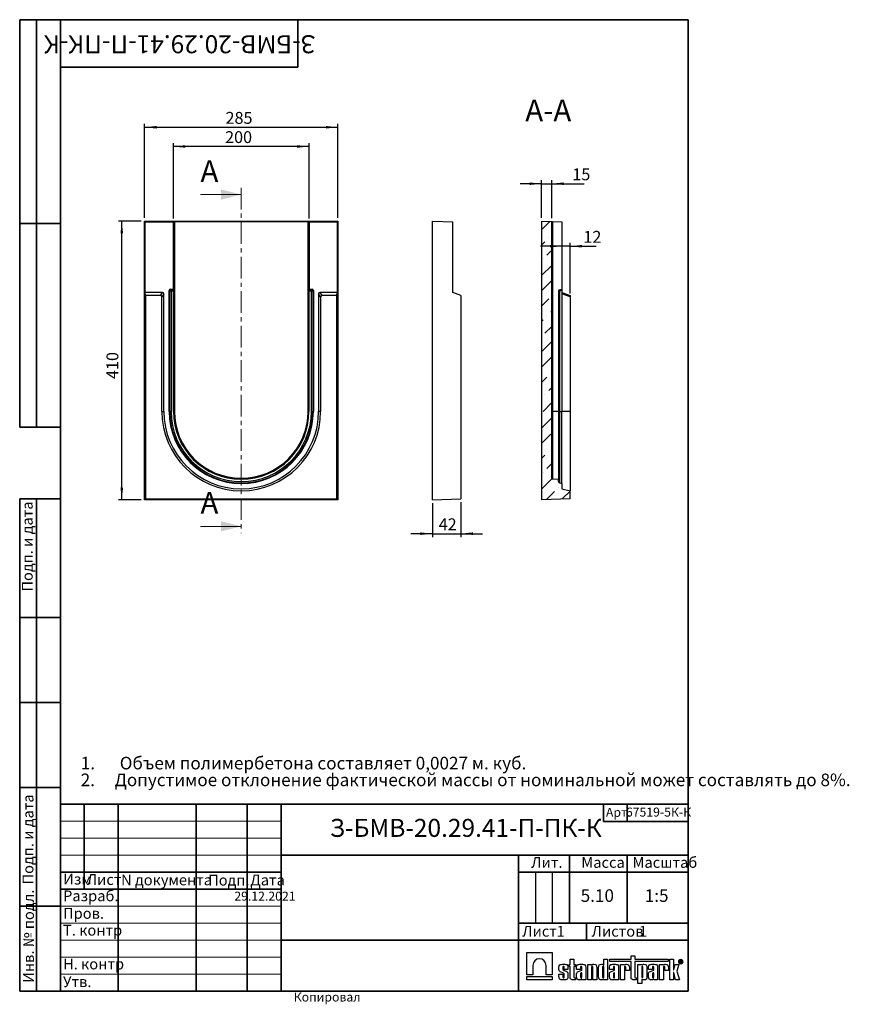
# Model space of a CAD drawing. Units: millimetres. Extents: x 8 to 252, y 1 to 291.
import ezdxf

# ---------------------------------------------------------------- set-up
doc = ezdxf.new("R2010")
doc.units = ezdxf.units.MM
doc.linetypes.add('CENTER', pattern=[10.16, 6.35, -1.27, 1.27, -1.27])
doc.layers.add('FORMAT', color=7, linetype='Continuous')
doc.styles.add('SLDTEXTSTYLE0', font='TXT', dxfattribs={"width": 0.7, "bigfont": 'bigfont'})
doc.styles.add('SLDTEXTSTYLE1', font='TXT', dxfattribs={"width": 0.7})
doc.styles.add('SLDTEXTSTYLE2', font='TXT', dxfattribs={"width": 0.75, "bigfont": 'bigfont'})
doc.dimstyles.new('SLDDIMSTYLE0', dxfattribs={"dimtxt": 3.5, "dimasz": 3.556, "dimexe": 0, "dimexo": 0.0625, "dimgap": 0.875, "dimtad": 1, "dimlfac": 5, "dimrnd": 1e-09, "dimzin": 12, "dimdsep": 46, "dimtxsty": 'SLDTEXTSTYLE1', "dimsah": 1, "dimcen": 0.09, "dimadec": 0, "dimazin": 3, "dimtfac": 1, "dimtofl": 0, "dimtmove": 0, "dimatfit": 3, "dimfxl": 0, "dimfrac": 2, "dimtolj": 1, "dimtzin": 12, "dimarcsym": 0})
doc.dimstyles.new('SLDDIMSTYLE1', dxfattribs={"dimtxt": 3.5, "dimasz": 3.556, "dimexe": 0, "dimexo": 0.0625, "dimgap": 0.875, "dimtad": 1, "dimlfac": 5, "dimrnd": 1e-09, "dimzin": 12, "dimdsep": 46, "dimtxsty": 'SLDTEXTSTYLE1', "dimsah": 1, "dimcen": 0.09, "dimadec": 0, "dimazin": 3, "dimtfac": 1, "dimtmove": 0, "dimatfit": 0, "dimfxl": 0, "dimfrac": 2, "dimtolj": 1, "dimtzin": 12, "dimarcsym": 0})

# ---------------------------------------------------------------- blocks, each defined once
blk = doc.blocks.new('SW_NOTE_0')
at = {"layer": 'FORMAT', "color": 0, "attachment_point": 1}
for s, insert, char_height, style in [('1.', (-10, 4.76), 3.704, 'SLDTEXTSTYLE1'), ('Объем полимербетона составляет 0,0027 м. куб.', (1.5, 4.76), 3.7042, 'SLDTEXTSTYLE0'), ('Допустимое отклонение фактической массы от номинальной может составлять до 8%.', (0, -0.18), 3.7042, 'SLDTEXTSTYLE0'), ('2.', (-10, -0.18), 3.704, 'SLDTEXTSTYLE1')]:
    blk.add_mtext(s, dxfattribs=dict(at, insert=insert, char_height=char_height, style=style))
blk = doc.blocks.new('_D')
at = {"layer": 'FORMAT'}
for p, q in [((53.28, 232.46), (53.28, 254.67)), ((93.28, 253.67), (53.28, 253.67)), ((93.28, 232.46), (93.28, 254.67))]:
    blk.add_line(p, q, dxfattribs=at)
for points in [[(53.28, 253.67), (56.84, 253.29), (56.84, 254.05)], [(93.28, 253.67), (89.73, 254.05), (89.73, 253.29)]]:
    blk.add_solid(points, dxfattribs=at)
at = {"layer": 'FORMAT', "insert": (68.53, 258.18), "char_height": 3.5, "attachment_point": 1, "style": 'SLDTEXTSTYLE1'}
blk.add_mtext('200', dxfattribs=at)
blk = doc.blocks.new('_D_1')
at = {"layer": 'FORMAT'}
for p, q in [((44.78, 232.67), (44.78, 260.33)), ((44.78, 259.33), (101.78, 259.33)), ((101.78, 232.67), (101.78, 260.33))]:
    blk.add_line(p, q, dxfattribs=at)
for points in [[(44.78, 259.33), (48.34, 258.95), (48.34, 259.71)], [(101.78, 259.33), (98.23, 259.71), (98.23, 258.95)]]:
    blk.add_solid(points, dxfattribs=at)
at = {"layer": 'FORMAT', "insert": (68.65, 263.84), "char_height": 3.5, "attachment_point": 1, "style": 'SLDTEXTSTYLE1'}
blk.add_mtext('285', dxfattribs=at)
blk = doc.blocks.new('_D_2')
at = {"layer": 'FORMAT'}
for p, q in [((43.78, 231.67), (37.08, 231.67)), ((38.08, 149.67), (38.08, 231.67)), ((43.78, 149.67), (37.08, 149.67))]:
    blk.add_line(p, q, dxfattribs=at)
for points in [[(38.08, 231.67), (37.7, 228.12), (38.47, 228.12)], [(38.08, 149.67), (38.47, 153.23), (37.7, 153.23)]]:
    blk.add_solid(points, dxfattribs=at)
at = {"layer": 'FORMAT', "insert": (33.57, 185.2), "char_height": 3.5, "attachment_point": 1, "rotation": 90, "style": 'SLDTEXTSTYLE1'}
blk.add_mtext('410', dxfattribs=at)
blk = doc.blocks.new('_D_3')
at = {"layer": 'FORMAT'}
for p, q in [((129.59, 148.67), (129.59, 138.67)), ((137.99, 148.97), (137.99, 138.67)), ((129.59, 139.67), (123.24, 139.67)), ((129.59, 139.67), (137.99, 139.67)), ((137.99, 139.67), (144.34, 139.67))]:
    blk.add_line(p, q, dxfattribs=at)
for points in [[(129.59, 139.67), (126.03, 140.05), (126.03, 139.29)], [(137.99, 139.67), (141.54, 139.29), (141.54, 140.05)]]:
    blk.add_solid(points, dxfattribs=at)
at = {"layer": 'FORMAT', "insert": (131.46, 144.18), "char_height": 3.5, "attachment_point": 1, "style": 'SLDTEXTSTYLE1'}
blk.add_mtext('42', dxfattribs=at)
blk = doc.blocks.new('_D_4')
at = {"layer": 'FORMAT'}
for p, q in [((161.78, 232.67), (161.78, 243.71)), ((164.78, 232.57), (164.78, 243.71)), ((161.78, 242.71), (155.43, 242.71)), ((161.78, 242.71), (164.78, 242.71)), ((164.78, 242.71), (174.32, 242.71))]:
    blk.add_line(p, q, dxfattribs=at)
for points in [[(161.78, 242.71), (158.22, 243.09), (158.22, 242.33)], [(164.78, 242.71), (168.33, 242.33), (168.33, 243.09)]]:
    blk.add_solid(points, dxfattribs=at)
at = {"layer": 'FORMAT', "insert": (170.84, 247.22), "char_height": 3.5, "attachment_point": 1, "style": 'SLDTEXTSTYLE1'}
blk.add_mtext('15', dxfattribs=at)
blk = doc.blocks.new('_D_5')
at = {"layer": 'FORMAT'}
for p, q in [((167.78, 224.3), (161.43, 224.3)), ((170.18, 224.3), (167.78, 224.3)), ((170.18, 210.41), (170.18, 225.3)), ((170.18, 224.3), (177.83, 224.3))]:
    blk.add_line(p, q, dxfattribs=at)
for points in [[(167.78, 224.3), (164.22, 224.68), (164.22, 223.92)], [(170.18, 224.3), (173.73, 223.92), (173.73, 224.68)]]:
    blk.add_solid(points, dxfattribs=at)
at = {"layer": 'FORMAT', "insert": (174.1, 228.81), "char_height": 3.5, "attachment_point": 1, "style": 'SLDTEXTSTYLE1'}
blk.add_mtext('12', dxfattribs=at)

msp = doc.modelspace()

# ---------------------------------------------------------------- hatches: boundary and pattern name
at = {"linetype": 'Continuous', "lineweight": 18}
h = msp.add_hatch(dxfattribs=at)
h.set_pattern_fill('ANSI36', style=0)
edge = h.paths.add_edge_path(flags=0)
edge.add_line((167.7779, 152.8708), (167.7779, 154.4231))
edge.add_line((167.7779, 154.4231), (167.0811, 154.5968))
edge.add_arc((167.1779, 154.9849), 0.4, 180, 256, ccw=False)
edge.add_line((166.7779, 154.9849), (166.7779, 155.7073))
edge.add_line((166.7779, 155.7073), (164.9709, 155.7704))
edge.add_arc((164.9779, 155.9703), 0.2, 180, 268, ccw=False)
edge.add_line((164.7779, 155.9703), (164.7779, 231.5676))
edge.add_line((164.7779, 231.5676), (161.7779, 231.6724))
edge.add_line((161.7779, 231.6724), (161.7779, 149.6724))
edge.add_line((161.7779, 149.6724), (170.1779, 149.9657))
edge.add_line((170.1779, 149.9657), (170.1779, 152.2724))
edge.add_line((170.1779, 152.2724), (167.7779, 152.8708))

# ---------------------------------------------------------------- linework, layer by layer
at = {"color": 7, "linetype": 'CENTER', "lineweight": 18}
msp.add_line((73.2824, 241.5124), (73.2824, 139.8324), dxfattribs=at)
at = {"color": 7, "linetype": 'Continuous', "lineweight": 18}
for p, q in [((61.2824, 239.5124), (73.2824, 239.5124)), ((61.2824, 141.8324), (73.2824, 141.8324))]:
    msp.add_line(p, q, dxfattribs=at)
at = {"color": 7, "linetype": 'Continuous', "lineweight": 25}
for p, q in [((44.7824, 149.6724), (44.7824, 231.6724)), ((44.7824, 231.6724), (44.992, 231.4629)), ((44.7824, 231.6724), (101.7824, 231.6724)), ((44.992, 210.6724), (44.992, 231.4629)), ((44.992, 231.4629), (53.2824, 231.4629)), ((53.3805, 231.5609), (53.2824, 231.4629)), ((53.2824, 211.6724), (53.2824, 231.4629)), ((53.3805, 175.6724), (53.3805, 231.5609)), ((53.5803, 231.5676), (92.9845, 231.5676)), ((53.5803, 231.5676), (53.5803, 175.6724)), ((92.9845, 175.6724), (92.9845, 231.5676)), ((93.1844, 231.5609), (93.1844, 175.6724)), ((93.1844, 231.5609), (93.2824, 231.4629)), ((93.2824, 231.4629), (93.2824, 211.6724)), ((93.2824, 231.4629), (101.5729, 231.4629)), ((101.7824, 231.6724), (101.5729, 231.4629)), ((101.5729, 231.4629), (101.5729, 210.6724)), ((101.7824, 231.6724), (101.7824, 149.6724)), ((129.5878, 231.6724), (135.5878, 231.4629)), ((129.5878, 149.6724), (129.5878, 231.6724)), ((135.5878, 210.6724), (135.5878, 231.4629)), ((161.7779, 231.6724), (161.7779, 149.6724)), ((161.7779, 231.6724), (164.7779, 231.5676)), ((164.7779, 155.9703), (164.7779, 231.5676)), ((164.7779, 231.5676), (164.9709, 231.5609)), ((164.9709, 231.5609), (164.9709, 175.6724)), ((164.9709, 231.5609), (167.7779, 231.4629)), ((167.7779, 231.4629), (167.7779, 211.6724)), ((52.4212, 211.6724), (53.2824, 211.6724)), ((52.4212, 211.6724), (52.595, 211.4987)), ((53.3068, 211.4987), (53.2824, 211.6724)), ((93.2581, 211.4987), (93.2824, 211.6724)), ((93.2824, 211.6724), (94.1436, 211.6724)), ((93.9699, 211.4987), (94.1436, 211.6724)), ((167.0811, 211.4987), (167.7779, 211.6724)), ((167.7779, 211.6724), (167.7779, 211.2843)), ((45.0758, 209.7989), (44.992, 210.6724)), ((50.1027, 210.6724), (44.992, 210.6724)), ((49.5043, 209.7989), (45.0758, 209.7989)), ((45.0758, 209.7989), (45.0758, 149.9657)), ((49.5043, 209.7989), (50.1027, 210.6724)), ((50.4808, 210.282), (49.8824, 209.4084)), ((49.8824, 175.6724), (49.8824, 209.4084)), ((50.4808, 175.6724), (50.4808, 210.282)), ((52.0331, 175.6724), (52.0331, 211.2843)), ((52.2068, 211.1106), (52.0331, 211.2843)), ((52.2068, 175.6724), (52.2068, 211.1106)), ((52.595, 211.1106), (52.2068, 211.1106)), ((52.595, 211.4987), (53.3068, 211.4987)), ((52.595, 211.1106), (52.595, 211.4987)), ((53.3174, 211.1106), (52.595, 211.1106)), ((52.595, 211.1106), (52.595, 175.6724)), ((53.3174, 175.6724), (53.3174, 211.1106)), ((93.2475, 211.1106), (93.2475, 175.6724)), ((93.9699, 211.1106), (93.2475, 211.1106)), ((93.2581, 211.4987), (93.9699, 211.4987)), ((93.9699, 211.4987), (93.9699, 211.1106)), ((94.358, 211.1106), (93.9699, 211.1106)), ((93.9699, 175.6724), (93.9699, 211.1106)), ((94.5318, 211.2843), (94.358, 211.1106)), ((94.358, 211.1106), (94.358, 175.6724)), ((94.5318, 211.2843), (94.5318, 175.6724)), ((96.0841, 210.282), (96.0841, 175.6724)), ((96.6824, 209.4084), (96.0841, 210.282)), ((96.4622, 210.6724), (97.0606, 209.7989)), ((101.5729, 210.6724), (96.4622, 210.6724)), ((96.6824, 209.4084), (96.6824, 175.6724)), ((101.4891, 209.7989), (97.0606, 209.7989)), ((101.4891, 209.7989), (101.5729, 210.6724)), ((101.4891, 149.9657), (101.4891, 209.7989)), ((137.9878, 209.7989), (135.5878, 210.6724)), ((137.9878, 209.7989), (137.9878, 149.9657)), ((166.7779, 211.1106), (166.7779, 175.6724)), ((167.0811, 211.1106), (166.7779, 211.1106)), ((167.7779, 211.2843), (167.0811, 211.1106)), ((167.0811, 211.1106), (167.0811, 175.6724)), ((167.7779, 211.2843), (167.7779, 175.6724)), ((167.7779, 210.6724), (170.1779, 209.7989)), ((170.1779, 209.4084), (167.7779, 210.282)), ((170.1779, 209.7989), (170.1779, 209.4084)), ((170.1779, 209.4084), (170.1779, 175.6724)), ((49.8824, 175.6724), (50.4808, 175.6724)), ((52.2068, 175.6724), (52.0331, 175.6724)), ((52.595, 175.6724), (52.2068, 175.6724)), ((53.3174, 175.6724), (53.3805, 175.6724)), ((53.5803, 175.6724), (53.3805, 175.6724)), ((93.1844, 175.6724), (92.9845, 175.6724)), ((93.2475, 175.6724), (93.1844, 175.6724)), ((93.9699, 175.6724), (94.358, 175.6724)), ((94.358, 175.6724), (94.5318, 175.6724)), ((96.6824, 175.6724), (96.0841, 175.6724)), ((164.9709, 175.6724), (164.7779, 175.6724)), ((164.9709, 175.6724), (164.9709, 155.7704)), ((166.7779, 175.6724), (164.9709, 175.6724)), ((166.7779, 175.6724), (166.7779, 155.7073)), ((166.7779, 175.6724), (167.0811, 175.6724)), ((167.0811, 175.6724), (167.0811, 154.5968)), ((167.0811, 175.6724), (167.7779, 175.6724)), ((167.7779, 154.4231), (167.7779, 175.6724)), ((170.1779, 175.6724), (167.7779, 175.6724)), ((170.1779, 175.6724), (170.1779, 152.2724)), ((164.9709, 155.7704), (166.7779, 155.7073)), ((166.7779, 154.9849), (166.7779, 155.7073)), ((167.0811, 154.5968), (167.7779, 154.4231)), ((167.7779, 154.4231), (167.7779, 152.8708)), ((167.7779, 152.8708), (170.1779, 152.2724)), ((170.1779, 149.9657), (170.1779, 152.2724)), ((44.7824, 149.6724), (45.0758, 149.9657)), ((101.7824, 149.6724), (44.7824, 149.6724)), ((45.0758, 149.9657), (101.4891, 149.9657)), ((101.7824, 149.6724), (101.4891, 149.9657)), ((129.5878, 149.6724), (137.9878, 149.9657)), ((170.1779, 149.9657), (161.7779, 149.6724))]:
    msp.add_line(p, q, dxfattribs=at)
for centre, radius, start, end in [((52.6228, 211.0827), 0.4169, 93.83229, 176.16771), ((93.9421, 211.0827), 0.4169, 3.83229, 86.16771), ((167.1779, 211.1106), 0.4, 104, 180), ((167.5112, 211.3046), 0.4718, 155.712965, 204.287035), ((73.2824, 175.6724), 23.4, 180, 0), ((73.2824, 175.6724), 22.8016, 180, 0), ((73.2824, 175.6724), 21.2493, 180, 0), ((73.2824, 175.6724), 21.0756, 180, 0), ((73.2824, 175.6724), 20.6875, 180, 0), ((73.2824, 175.6724), 19.9651, 180, 0), ((73.2824, 175.6724), 19.902, 180, 0), ((73.2824, 175.6724), 19.7021, 180, 0), ((164.9779, 155.9703), 0.2, 180, 268), ((167.1779, 154.9849), 0.4, 180, 256)]:
    msp.add_arc(centre, radius, start, end, dxfattribs=at)
for centre, major_axis, ratio, start_param, end_param in [((53.5803, 231.5607), (0.2, 0), 0.03492077, 1.57079633, 3.10668607), ((92.9845, 231.5607), (0.2, 0), 0.03492077, 0.03490659, 1.57079633), ((52.4454, 211.2602), (0.2999, -0.2999), 0.94309037, 2.38547432, 3.89771098), ((94.1195, 211.2602), (-0.2999, -0.2999), 0.94309037, 2.38547432, 3.89771098), ((49.4702, 209.3732), (0.2471, 0.3607), 0.914917, 5.35507487, 6.84303433), ((50.0686, 210.2467), (0.2471, 0.3607), 0.914917, 5.35507487, 6.84303433), ((53.3034, 211.1106), (0, 0.4), 0.03492077, 4.71238898, 6.03883921), ((93.2615, 211.1106), (0, 0.4), 0.03492077, 0.2443461, 1.57079633), ((96.4963, 210.2467), (-0.2471, 0.3607), 0.914917, 5.72333628, 7.21129574), ((97.0947, 209.3732), (-0.2471, 0.3607), 0.914917, 5.72333628, 7.21129574)]:
    msp.add_ellipse(centre, major_axis=major_axis, ratio=ratio, start_param=start_param, end_param=end_param, dxfattribs=at)
at = {"color": 7, "linetype": 'Continuous', "lineweight": 18}
for points in [[(73.2824, 239.5124), (67.2824, 241.0124), (67.2824, 238.0124)], [(73.2824, 141.8324), (67.2824, 143.3324), (67.2824, 140.3324)]]:
    msp.add_solid(points, dxfattribs=at)
at = {"layer": 'FORMAT', "color": 7, "lineweight": 35}
for p, q in [((20, 291), (8, 291)), ((8, 291), (8, 171)), ((13, 171), (13, 291)), ((20, 291), (205, 291)), ((20, 291), (20, 5)), ((90, 290.9776), (90, 276.9776)), ((205, 291), (205, 5)), ((90, 276.9776), (20, 276.9776)), ((20, 231), (8, 231)), ((8, 171), (20, 171)), ((8, 5), (8, 149.9776)), ((8, 149.9776), (20, 149.9776)), ((13, 5), (13, 149.9776)), ((8, 114.9776), (20, 114.9776)), ((8, 89.9776), (20, 89.9776)), ((8, 64.9776), (20, 64.9776)), ((20, 60), (20, 4.9776)), ((20, 60), (20, 34.9776)), ((27, 35), (27, 60)), ((37, 60), (37, 5)), ((60, 5), (60, 60)), ((75, 60), (75, 5)), ((85, 4.9776), (85, 59.9776)), ((85, 44.9776), (85, 59.9776)), ((85, 45), (205, 45)), ((155, 5), (155, 45)), ((170, 45), (170, 25.0448)), ((187, 45), (187, 25.0448)), ((85, 39.9776), (20, 39.9776)), ((85, 34.9776), (85, 39.9776)), ((155, 40), (205, 40)), ((20, 34.9776), (85, 34.9776)), ((20, 29.9776), (8, 29.9776)), ((175, 20.0224), (175, 25)), ((175, 25), (205, 25)), ((175, 20.0224), (175, 25)), ((85, 20), (205, 20)), ((85, 20), (85, 4.9776)), ((20, 5), (8, 5)), ((20, 5), (205, 5))]:
    msp.add_line(p, q, dxfattribs=at)
at = {"layer": 'FORMAT', "lineweight": 35}
for p, q in [((20, 60), (205, 60)), ((180, 54.9328), (180, 59.8408)), ((187, 59.8369), (187, 54.9328)), ((187, 54.9328), (180, 54.9328)), ((187, 54.9328), (205, 54.9328)), ((175, 25), (155, 25))]:
    msp.add_line(p, q, dxfattribs=at)
at = {"layer": 'FORMAT', "color": 7, "lineweight": 18}
for p, q in [((20, 55), (85, 55)), ((20, 50), (85, 50)), ((85, 44.9776), (20, 44.9776)), ((20, 30), (85, 30)), ((20, 25), (85, 25)), ((20, 20), (85, 20)), ((20, 15), (85, 15)), ((20, 10), (85, 10))]:
    msp.add_line(p, q, dxfattribs=at)
at = {"layer": 'FORMAT'}
for p, q in [((160, 40), (160, 25)), ((164.9029, 40), (164.9029, 25))]:
    msp.add_line(p, q, dxfattribs=at)
at = {"layer": 'FORMAT', "color": 96, "lineweight": 25}
for p, q in [((157.4029, 16.3108), (164.9029, 16.3108)), ((157.4029, 9.8108), (157.4029, 16.3108)), ((164.9029, 16.3108), (164.9029, 9.8108)), ((188.1422, 15.4184), (189.2772, 15.4184)), ((188.1422, 14.3769), (188.1422, 15.4184)), ((189.2772, 15.4184), (189.2772, 14.3769)), ((159.2029, 12.5608), (159.2029, 9.8108)), ((163.1029, 9.8108), (163.1029, 12.5608)), ((166.9029, 11.3509), (166.9029, 11.942)), ((168.052, 12.0406), (168.052, 11.4353)), ((168.4067, 11.3368), (168.4067, 12.0406)), ((169.5559, 11.8717), (169.5559, 11.3368)), ((169.868, 12.2376), (169.868, 12.871)), ((169.868, 12.871), (170.1802, 12.871)), ((170.1802, 12.2376), (169.868, 12.2376)), ((170.1802, 14.3769), (171.3152, 14.3769)), ((170.1802, 12.871), (170.1802, 14.3769)), ((170.1802, 9.2256), (170.1802, 12.2376)), ((171.3152, 14.3769), (171.3152, 12.871)), ((171.3152, 12.871), (171.7692, 12.871)), ((171.7692, 12.2376), (171.3152, 12.2376)), ((171.3152, 12.2376), (171.3152, 9.1412)), ((171.7692, 12.871), (171.7692, 12.2376)), ((172.1097, 11.3368), (172.1097, 12.0124)), ((173.2589, 12.0265), (173.2589, 11.3368)), ((173.6277, 11.182), (173.6277, 12.0265)), ((174.7769, 12.0124), (174.7769, 8.3108)), ((175.3586, 8.3108), (175.3586, 12.871)), ((175.3586, 12.871), (176.5078, 12.871)), ((176.5078, 12.871), (176.5078, 12.6739)), ((176.5078, 11.9983), (176.5078, 8.3108)), ((176.8767, 8.3108), (176.8767, 11.9983)), ((178.0117, 11.8294), (178.0117, 8.3108)), ((178.5799, 9.3523), (178.5799, 11.8294)), ((179.729, 11.9843), (179.729, 9.1834)), ((180.0837, 14.3769), (181.2329, 14.3769)), ((180.0837, 12.6739), (180.0837, 14.3769)), ((180.0837, 9.1834), (180.0837, 11.9843)), ((181.2329, 14.3769), (181.2329, 8.3108)), ((181.8004, 11.3368), (181.8004, 12.0124)), ((181.8591, 13.7436), (181.8591, 14.3769)), ((181.8591, 14.3769), (188.1422, 14.3769)), ((188.1422, 13.7436), (181.8591, 13.7436)), ((182.9496, 12.0265), (182.9496, 11.3368)), ((183.3043, 11.182), (183.3043, 12.0265)), ((184.4677, 12.0124), (184.4677, 8.3108)), ((185.0494, 8.3108), (185.0494, 12.871)), ((185.0494, 12.871), (186.1985, 12.871)), ((186.1985, 12.871), (186.1985, 12.6739)), ((186.1985, 11.9983), (186.1985, 8.3108)), ((186.5532, 11.0131), (186.5532, 11.9983)), ((187.6457, 11.8294), (187.6457, 11.0131)), ((188.1422, 9.2256), (188.1422, 13.7436)), ((189.2772, 14.3769), (199.095, 14.3769)), ((199.095, 13.7436), (189.2772, 13.7436)), ((189.2772, 13.7436), (189.2772, 9.1412)), ((190.1427, 7.278), (190.1427, 12.871)), ((190.1427, 12.871), (191.2919, 12.871)), ((191.2919, 12.871), (191.2919, 12.6739)), ((191.2919, 11.9843), (191.2919, 9.1975)), ((191.6466, 9.1975), (191.6466, 11.9843)), ((192.7957, 11.8294), (192.7957, 9.3523)), ((193.2923, 11.3368), (193.2923, 12.0124)), ((194.4415, 12.0265), (194.4415, 11.3368)), ((194.8104, 11.182), (194.8104, 12.0265)), ((195.9596, 12.0124), (195.9596, 8.3108)), ((196.5554, 8.3108), (196.5554, 12.871)), ((196.5554, 12.871), (197.6904, 12.871)), ((197.6904, 12.871), (197.6904, 12.6739)), ((197.6904, 11.9983), (197.6904, 8.3108)), ((198.0593, 11.0131), (198.0593, 11.9983)), ((199.095, 14.3769), (199.095, 13.7436)), ((199.1518, 11.8294), (199.1518, 11.0131)), ((199.5916, 14.3769), (200.6698, 14.3769)), ((199.5916, 8.3108), (199.5916, 14.3769)), ((200.6698, 14.3769), (200.6698, 11.2102)), ((200.7266, 11.2102), (201.1806, 12.871)), ((201.1806, 12.871), (202.2588, 12.871)), ((202.2588, 12.871), (201.6488, 10.8724)), ((202.4874, 13.2909), (202.4874, 13.997)), ((202.4874, 13.997), (202.7299, 13.997)), ((202.6014, 13.2909), (202.4874, 13.2909)), ((202.7308, 13.9014), (202.6014, 13.9014)), ((202.6014, 13.9014), (202.6014, 13.6882)), ((202.6014, 13.6882), (202.7397, 13.6882)), ((202.6682, 13.5908), (202.6014, 13.5908)), ((202.6014, 13.5908), (202.6014, 13.2909)), ((202.9413, 13.2909), (202.8787, 13.4023)), ((203.0806, 13.2909), (202.9413, 13.2909)), ((202.9945, 13.429), (203.0806, 13.2909)), ((159.2029, 9.8108), (157.4029, 9.8108)), ((157.4029, 9.3108), (164.9029, 9.3108)), ((157.4029, 8.3108), (157.4029, 9.3108)), ((164.9029, 9.8108), (163.1029, 9.8108)), ((164.9029, 9.3108), (164.9029, 8.3108)), ((166.9029, 9.9857), (168.052, 9.9857)), ((166.9029, 9.3101), (166.9029, 9.9857)), ((168.052, 10.3235), (167.5129, 10.5205)), ((168.052, 9.9857), (168.052, 9.1412)), ((169.5559, 11.3368), (168.4067, 11.3368)), ((168.4067, 9.1412), (168.4067, 9.9434)), ((168.506, 11.0131), (169.0735, 10.7738)), ((169.5559, 10.0279), (169.5559, 9.3101)), ((171.6273, 8.9301), (171.7692, 8.9301)), ((171.7692, 8.9301), (171.7692, 8.2967)), ((173.2589, 11.3368), (172.1097, 11.3368)), ((172.1097, 9.3101), (172.1097, 10.0842)), ((172.663, 10.7879), (173.6277, 11.182)), ((173.2589, 10.0983), (173.2589, 10.042)), ((173.2589, 10.042), (173.2589, 9.1553)), ((173.6277, 10.4079), (173.4291, 10.3235)), ((173.6277, 9.1553), (173.6277, 10.4079)), ((182.9496, 11.3368), (181.8004, 11.3368)), ((181.8004, 9.3101), (181.8004, 10.0842)), ((182.3537, 10.7879), (183.3043, 11.182)), ((182.9496, 10.0983), (182.9496, 10.042)), ((182.9496, 10.042), (182.9496, 9.1553)), ((183.3043, 10.4079), (183.1199, 10.3235)), ((183.3043, 9.1553), (183.3043, 10.4079)), ((187.6457, 11.0131), (186.5532, 11.0131)), ((189.5894, 8.9301), (189.7312, 8.9301)), ((189.7312, 8.9301), (189.7312, 8.2967)), ((194.4415, 11.3368), (193.2923, 11.3368)), ((193.2923, 9.3101), (193.2923, 10.0842)), ((193.8456, 10.7879), (194.8104, 11.182)), ((194.4415, 10.0983), (194.4415, 10.042)), ((194.4415, 10.042), (194.4415, 9.1553)), ((194.8104, 10.4079), (194.6117, 10.3235)), ((194.8104, 9.1553), (194.8104, 10.4079)), ((199.1518, 11.0131), (198.0593, 11.0131)), ((200.6698, 11.2102), (200.7266, 11.2102)), ((200.7266, 10.4642), (200.6698, 10.4642)), ((200.6698, 10.4642), (200.6698, 8.3108)), ((201.2231, 8.3108), (200.7266, 10.4642)), ((201.6488, 10.8724), (202.4007, 8.3108)), ((164.9029, 8.3108), (157.4029, 8.3108)), ((171.7692, 8.2967), (171.301, 8.2967)), ((173.6277, 8.3108), (173.6277, 8.4938)), ((174.7769, 8.3108), (173.6277, 8.3108)), ((176.5078, 8.3108), (175.3586, 8.3108)), ((178.0117, 8.3108), (176.8767, 8.3108)), ((180.0837, 8.3108), (180.0837, 8.4938)), ((181.2329, 8.3108), (180.0837, 8.3108)), ((183.3043, 8.3108), (183.3043, 8.4938)), ((184.4677, 8.3108), (183.3043, 8.3108)), ((186.1985, 8.3108), (185.0494, 8.3108)), ((189.7312, 8.2967), (189.2631, 8.2967)), ((191.2919, 7.278), (190.1427, 7.278)), ((191.2919, 8.5078), (191.2919, 7.278)), ((194.8104, 8.3108), (194.8104, 8.4938)), ((195.9596, 8.3108), (194.8104, 8.3108)), ((197.6904, 8.3108), (196.5554, 8.3108)), ((200.6698, 8.3108), (199.5916, 8.3108)), ((202.4007, 8.3108), (201.2231, 8.3108))]:
    msp.add_line(p, q, dxfattribs=at)
at = {"layer": 'FORMAT', "color": 96, "lineweight": 35}
msp.add_circle((202.7754, 13.6535), 0.6, dxfattribs=at)
at = {"layer": 'FORMAT', "color": 96, "lineweight": 25}
msp.add_arc((161.1529, 12.5608), 1.95, 0, 180, dxfattribs=at)
for points, degree in [([(166.9029, 11.942), (166.9029, 12.3361), (166.988, 12.5895), (167.1582, 12.7161)], 3), ([(167.1582, 12.7161), (167.3285, 12.8428), (167.7115, 12.8991), (168.2932, 12.8991)], 3), ([(168.0946, 12.2235), (168.0662, 12.1813), (168.052, 12.125), (168.052, 12.0406)], 3), ([(168.2223, 12.2657), (168.1655, 12.2657), (168.123, 12.2517), (168.0946, 12.2235)], 3), ([(168.3642, 12.2094), (168.3358, 12.2517), (168.2932, 12.2657), (168.2223, 12.2657)], 3), ([(168.2932, 12.8991), (168.8182, 12.8991), (169.1587, 12.8428), (169.3289, 12.7302)], 3), ([(168.4067, 12.0406), (168.4067, 12.125), (168.3925, 12.1813), (168.3642, 12.2094)], 3), ([(169.3289, 12.7302), (169.485, 12.6035), (169.5559, 12.322), (169.5559, 11.8717)], 3), ([(172.1097, 12.0124), (172.1097, 12.3783), (172.1948, 12.6176), (172.365, 12.7302)], 3), ([(172.365, 12.7302), (172.5495, 12.8428), (172.9042, 12.8991), (173.4433, 12.8991)], 3), ([(173.3014, 12.2094), (173.273, 12.1672), (173.2589, 12.1109), (173.2589, 12.0265)], 3), ([(173.4433, 12.2657), (173.3724, 12.2657), (173.3298, 12.2376), (173.3014, 12.2094)], 3), ([(173.4433, 12.8991), (173.9824, 12.8991), (174.3513, 12.8428), (174.5216, 12.7161)], 3), ([(173.5852, 12.2094), (173.5568, 12.2376), (173.5, 12.2657), (173.4433, 12.2657)], 3), ([(173.6277, 12.0265), (173.6277, 12.125), (173.6135, 12.1813), (173.5852, 12.2094)], 3), ([(174.5216, 12.7161), (174.6918, 12.6035), (174.7769, 12.3643), (174.7769, 12.0124)], 3), ([(176.5078, 12.6739), (176.6071, 12.7443), (176.7064, 12.8006), (176.8199, 12.8428)], 3), ([(176.5504, 12.1672), (176.522, 12.1391), (176.5078, 12.0828), (176.5078, 11.9983)], 3), ([(176.6922, 12.2094), (176.6213, 12.2094), (176.5787, 12.1954), (176.5504, 12.1672)], 3), ([(176.8341, 12.1672), (176.8057, 12.1954), (176.749, 12.2094), (176.6922, 12.2094)], 3), ([(176.8199, 12.8428), (176.9334, 12.885), (177.0469, 12.8991), (177.1604, 12.8991)], 3), ([(176.8767, 11.9983), (176.8767, 12.0828), (176.8625, 12.1391), (176.8341, 12.1672)], 3), ([(177.1604, 12.8991), (177.4726, 12.8991), (177.6996, 12.8287), (177.8272, 12.688)], 3), ([(177.8272, 12.688), (177.9549, 12.5332), (178.0117, 12.2517), (178.0117, 11.8294)], 3), ([(178.5799, 11.8294), (178.5799, 12.2517), (178.6508, 12.5332), (178.7785, 12.688)], 3), ([(178.7785, 12.688), (178.9062, 12.8287), (179.1332, 12.8991), (179.4453, 12.8991)], 3), ([(179.4453, 12.8991), (179.5588, 12.8991), (179.6723, 12.885), (179.7858, 12.8428)], 3), ([(179.7716, 12.1531), (179.7432, 12.125), (179.729, 12.0687), (179.729, 11.9843)], 3), ([(179.9135, 12.2094), (179.8425, 12.2094), (179.8, 12.1954), (179.7716, 12.1531)], 3), ([(179.7858, 12.8428), (179.8993, 12.8006), (179.9986, 12.7443), (180.0837, 12.6739)], 3), ([(180.0554, 12.1672), (180.027, 12.1954), (179.9702, 12.2094), (179.9135, 12.2094)], 3), ([(180.0837, 11.9843), (180.0837, 12.0828), (180.0837, 12.1391), (180.0554, 12.1672)], 3), ([(181.8004, 12.0124), (181.8004, 12.3783), (181.8855, 12.6176), (182.0558, 12.7302)], 3), ([(182.0558, 12.7302), (182.226, 12.8428), (182.5807, 12.8991), (183.1199, 12.8991)], 3), ([(182.9922, 12.2094), (182.9638, 12.1672), (182.9496, 12.1109), (182.9496, 12.0265)], 3), ([(183.1199, 12.2657), (183.0631, 12.2657), (183.0205, 12.2376), (182.9922, 12.2094)], 3), ([(183.1199, 12.8991), (183.6732, 12.8991), (184.0279, 12.8428), (184.1981, 12.7161)], 3), ([(183.2617, 12.2094), (183.2334, 12.2376), (183.1908, 12.2657), (183.1199, 12.2657)], 3), ([(183.3043, 12.0265), (183.3043, 12.125), (183.2901, 12.1813), (183.2617, 12.2094)], 3), ([(184.1981, 12.7161), (184.3825, 12.6035), (184.4677, 12.3643), (184.4677, 12.0124)], 3), ([(186.1985, 12.6739), (186.2837, 12.7443), (186.383, 12.8006), (186.4965, 12.8428)], 3), ([(186.2411, 12.1672), (186.2127, 12.1391), (186.1985, 12.0828), (186.1985, 11.9983)], 3), ([(186.3688, 12.2094), (186.312, 12.2094), (186.2695, 12.1954), (186.2411, 12.1672)], 3), ([(186.5107, 12.1672), (186.4823, 12.1954), (186.4397, 12.2094), (186.3688, 12.2094)], 3), ([(186.4965, 12.8428), (186.61, 12.885), (186.7235, 12.8991), (186.8228, 12.8991)], 3), ([(186.5532, 11.9983), (186.5532, 12.0828), (186.539, 12.1391), (186.5107, 12.1672)], 3), ([(186.8228, 12.8991), (187.1207, 12.8991), (187.3336, 12.8287), (187.4612, 12.6739)], 3), ([(187.4612, 12.6739), (187.5889, 12.5332), (187.6457, 12.2517), (187.6457, 11.8294)], 3), ([(191.2919, 12.6739), (191.3912, 12.7443), (191.4905, 12.8006), (191.604, 12.8428)], 3), ([(191.3344, 12.1531), (191.3061, 12.125), (191.2919, 12.0687), (191.2919, 11.9843)], 3), ([(191.4763, 12.2094), (191.4054, 12.2094), (191.3628, 12.1954), (191.3344, 12.1531)], 3), ([(191.5898, 12.1672), (191.5614, 12.1954), (191.5331, 12.2094), (191.4763, 12.2094)], 3), ([(191.6466, 12.0828), (191.6466, 12.1109), (191.6324, 12.1391), (191.5898, 12.1672)], 3), ([(191.604, 12.8428), (191.7175, 12.885), (191.831, 12.8991), (191.9445, 12.8991)], 3), ([(191.6466, 12.0406), (191.6466, 12.0687), (191.6466, 12.0828)], 2), ([(191.6466, 11.9843), (191.6466, 12.0124), (191.6466, 12.0265), (191.6466, 12.0406)], 3), ([(191.9445, 12.8991), (192.2566, 12.8991), (192.4694, 12.8287), (192.5971, 12.688)], 3), ([(192.5971, 12.688), (192.739, 12.5332), (192.7957, 12.2517), (192.7957, 11.8294)], 3), ([(193.2923, 12.0124), (193.2923, 12.3783), (193.3774, 12.6176), (193.5619, 12.7302)], 3), ([(193.5619, 12.7302), (193.7321, 12.8428), (194.0868, 12.8991), (194.6259, 12.8991)], 3), ([(194.4841, 12.2094), (194.4557, 12.1672), (194.4415, 12.1109), (194.4415, 12.0265)], 3), ([(194.6259, 12.2657), (194.555, 12.2657), (194.5124, 12.2376), (194.4841, 12.2094)], 3), ([(194.6259, 12.8991), (195.1651, 12.8991), (195.5339, 12.8428), (195.7042, 12.7161)], 3), ([(194.7678, 12.2094), (194.7394, 12.2376), (194.6969, 12.2657), (194.6259, 12.2657)], 3), ([(194.8104, 12.0265), (194.8104, 12.125), (194.7962, 12.1813), (194.7678, 12.2094)], 3), ([(195.7042, 12.7161), (195.8744, 12.6035), (195.9596, 12.3643), (195.9596, 12.0124)], 3), ([(197.6904, 12.6739), (197.7898, 12.7443), (197.8891, 12.8006), (198.0026, 12.8428)], 3), ([(197.733, 12.1672), (197.7046, 12.1391), (197.6904, 12.0828), (197.6904, 11.9983)], 3), ([(197.8749, 12.2094), (197.8039, 12.2094), (197.7614, 12.1954), (197.733, 12.1672)], 3), ([(198.0168, 12.1672), (197.9884, 12.1954), (197.9458, 12.2094), (197.8749, 12.2094)], 3), ([(198.0026, 12.8428), (198.1161, 12.885), (198.2154, 12.8991), (198.3289, 12.8991)], 3), ([(198.0593, 11.9983), (198.0593, 12.0828), (198.0451, 12.1391), (198.0168, 12.1672)], 3), ([(198.3289, 12.8991), (198.6268, 12.8991), (198.8396, 12.8287), (198.9531, 12.6739)], 3), ([(198.9531, 12.6739), (199.0808, 12.5332), (199.1518, 12.2517), (199.1518, 11.8294)], 3), ([(202.7596, 13.5665), (202.7388, 13.5828), (202.7083, 13.5908), (202.6682, 13.5908)], 3), ([(202.7299, 13.997), (202.8131, 13.997), (202.873, 13.9907), (202.9102, 13.9777)], 3), ([(202.8454, 13.8892), (202.8246, 13.8975), (202.7866, 13.9014), (202.7308, 13.9014)], 3), ([(202.7397, 13.6882), (202.8057, 13.6882), (202.8508, 13.6983), (202.8748, 13.7179)], 3), ([(202.8787, 13.4023), (202.8294, 13.4896), (202.7899, 13.5445), (202.7596, 13.5665)], 3), ([(202.9767, 13.671), (202.9398, 13.6327), (202.8909, 13.6113), (202.83, 13.6065)], 3), ([(202.83, 13.6065), (202.8549, 13.5962), (202.8751, 13.5837), (202.89, 13.5691)], 3), ([(202.8935, 13.8524), (202.882, 13.8687), (202.8659, 13.8812), (202.8454, 13.8892)], 3), ([(202.8748, 13.7179), (202.8989, 13.7375), (202.911, 13.7636), (202.911, 13.7963)], 3), ([(202.89, 13.5691), (202.9185, 13.5412), (202.9532, 13.4946), (202.9945, 13.429)], 3), ([(202.911, 13.7963), (202.911, 13.817), (202.9051, 13.8358), (202.8935, 13.8524)], 3), ([(202.9102, 13.9777), (202.9473, 13.9646), (202.9767, 13.9417), (202.9989, 13.9094)], 3), ([(203.0319, 13.8058), (203.0319, 13.7541), (203.0135, 13.7093), (202.9767, 13.671)], 3), ([(202.9989, 13.9094), (203.0209, 13.8767), (203.0319, 13.8423), (203.0319, 13.8058)], 3), ([(167.0305, 10.8161), (166.9454, 10.9146), (166.9029, 11.0976), (166.9029, 11.3509)], 3), ([(167.144, 8.4515), (166.988, 8.5782), (166.9029, 8.8597), (166.9029, 9.3101)], 3), ([(167.5129, 10.5205), (167.2859, 10.619), (167.1299, 10.7035), (167.0305, 10.8161)], 3), ([(168.052, 11.4353), (168.052, 11.2665), (168.1797, 11.1398), (168.4209, 11.0413)], 3), ([(168.3358, 10.1686), (168.279, 10.2109), (168.1939, 10.2672), (168.052, 10.3235)], 3), ([(168.052, 9.1412), (168.052, 9.0567), (168.0662, 9.0004), (168.0946, 8.9723)], 3), ([(168.0946, 8.9723), (168.123, 8.9301), (168.1655, 8.916), (168.2223, 8.916)], 3), ([(168.2223, 8.916), (168.2932, 8.916), (168.3358, 8.9301), (168.3642, 8.9582)], 3), ([(168.4067, 9.9434), (168.4067, 10.042), (168.3925, 10.1264), (168.3358, 10.1686)], 3), ([(168.3642, 8.9582), (168.3925, 8.9864), (168.4067, 9.0427), (168.4067, 9.1412)], 3), ([(168.4209, 11.0413), (168.4493, 11.0272), (168.4777, 11.0131), (168.506, 11.0131)], 3), ([(169.0735, 10.7738), (169.258, 10.7035), (169.3857, 10.619), (169.4566, 10.5205)], 3), ([(169.5559, 9.3101), (169.5559, 8.8597), (169.485, 8.5641), (169.3147, 8.4515)], 3), ([(169.4566, 10.5205), (169.5275, 10.422), (169.5559, 10.2531), (169.5559, 10.0279)], 3), ([(170.4072, 8.4656), (170.2511, 8.5641), (170.1802, 8.8316), (170.1802, 9.2256)], 3), ([(171.3152, 9.1412), (171.3152, 9.0567), (171.3435, 9.0004), (171.3861, 8.9723)], 3), ([(171.3861, 8.9723), (171.4287, 8.9441), (171.5138, 8.9301), (171.6273, 8.9301)], 3), ([(172.1097, 10.0842), (172.1097, 10.2672), (172.1522, 10.4079), (172.2374, 10.5064)], 3), ([(172.2941, 8.4938), (172.1664, 8.6345), (172.1097, 8.9019), (172.1097, 9.3101)], 3), ([(172.2374, 10.5064), (172.3225, 10.6049), (172.4644, 10.6894), (172.663, 10.7879)], 3), ([(173.3014, 10.239), (173.273, 10.1968), (173.2589, 10.1546), (173.2589, 10.0983)], 3), ([(173.2589, 9.1553), (173.2589, 9.0708), (173.273, 9.0004), (173.3014, 8.9723)], 3), ([(173.4291, 10.3235), (173.3724, 10.3094), (173.3298, 10.2672), (173.3014, 10.239)], 3), ([(173.3014, 8.9723), (173.3298, 8.9301), (173.3865, 8.916), (173.4575, 8.916)], 3), ([(173.4575, 8.916), (173.5142, 8.916), (173.5568, 8.9301), (173.5852, 8.9582)], 3), ([(173.5852, 8.9582), (173.6135, 9.0004), (173.6277, 9.0567), (173.6277, 9.1553)], 3), ([(178.7785, 8.5078), (178.6508, 8.6486), (178.5799, 8.9301), (178.5799, 9.3523)], 3), ([(179.729, 9.1834), (179.729, 9.113), (179.7432, 9.0427), (179.7716, 9.0145)], 3), ([(179.7716, 9.0145), (179.7858, 8.9864), (179.8284, 8.9723), (179.8993, 8.9723)], 3), ([(179.8993, 8.9723), (179.9702, 8.9723), (180.0128, 8.9864), (180.0412, 9.0286)], 3), ([(180.0412, 9.0286), (180.0695, 9.0567), (180.0837, 9.113), (180.0837, 9.1834)], 3), ([(181.8004, 10.0842), (181.8004, 10.2672), (181.843, 10.4079), (181.9139, 10.5064)], 3), ([(181.9849, 8.4938), (181.8572, 8.6345), (181.8004, 8.9019), (181.8004, 9.3101)], 3), ([(181.9139, 10.5064), (181.999, 10.6049), (182.1409, 10.6894), (182.3537, 10.7879)], 3), ([(182.9922, 10.239), (182.9638, 10.1968), (182.9496, 10.1546), (182.9496, 10.0983)], 3), ([(182.9496, 9.1553), (182.9496, 9.0708), (182.9638, 9.0004), (182.9922, 8.9723)], 3), ([(183.1199, 10.3235), (183.0631, 10.3094), (183.0205, 10.2672), (182.9922, 10.239)], 3), ([(182.9922, 8.9723), (183.0205, 8.9301), (183.0631, 8.916), (183.134, 8.916)], 3), ([(183.134, 8.916), (183.205, 8.916), (183.2475, 8.9301), (183.2759, 8.9582)], 3), ([(183.2759, 8.9582), (183.2901, 9.0004), (183.3043, 9.0567), (183.3043, 9.1553)], 3), ([(188.3692, 8.4656), (188.2132, 8.5641), (188.1422, 8.8316), (188.1422, 9.2256)], 3), ([(189.2772, 9.1412), (189.2772, 9.0567), (189.3056, 9.0004), (189.3482, 8.9723)], 3), ([(189.3482, 8.9723), (189.3907, 8.9441), (189.4759, 8.9301), (189.5894, 8.9301)], 3), ([(191.2919, 9.1975), (191.2919, 9.113), (191.3061, 9.0567), (191.3344, 9.0145)], 3), ([(191.3344, 9.0145), (191.3628, 8.9864), (191.4054, 8.9723), (191.4763, 8.9723)], 3), ([(191.4763, 8.9723), (191.5331, 8.9723), (191.5756, 8.9864), (191.6182, 9.0286)], 3), ([(191.6182, 9.0286), (191.6324, 9.0567), (191.6466, 9.113), (191.6466, 9.1975)], 3), ([(192.7957, 9.3523), (192.7957, 8.9441), (192.739, 8.6627), (192.6113, 8.5078)], 3), ([(193.2923, 10.0842), (193.2923, 10.2672), (193.3349, 10.4079), (193.42, 10.5064)], 3), ([(193.4767, 8.4938), (193.3632, 8.6345), (193.2923, 8.9019), (193.2923, 9.3101)], 3), ([(193.42, 10.5064), (193.5051, 10.6049), (193.647, 10.6894), (193.8456, 10.7879)], 3), ([(194.4841, 10.239), (194.4557, 10.1968), (194.4415, 10.1546), (194.4415, 10.0983)], 3), ([(194.4415, 9.1553), (194.4415, 9.0708), (194.4557, 9.0004), (194.4841, 8.9723)], 3), ([(194.6117, 10.3235), (194.555, 10.3094), (194.5124, 10.2672), (194.4841, 10.239)], 3), ([(194.4841, 8.9723), (194.5124, 8.9301), (194.5692, 8.916), (194.6401, 8.916)], 3), ([(194.6401, 8.916), (194.6969, 8.916), (194.7394, 8.9301), (194.7678, 8.9582)], 3), ([(194.7678, 8.9582), (194.7962, 9.0004), (194.8104, 9.0567), (194.8104, 9.1553)], 3), ([(168.2081, 8.2826), (167.669, 8.2826), (167.3143, 8.3389), (167.144, 8.4515)], 3), ([(169.3147, 8.4515), (169.1587, 8.3389), (168.7898, 8.2826), (168.2081, 8.2826)], 3), ([(171.301, 8.2967), (170.8612, 8.2967), (170.5632, 8.353), (170.4072, 8.4656)], 3), ([(172.9184, 8.2826), (172.6204, 8.2826), (172.4218, 8.353), (172.2941, 8.4938)], 3), ([(173.3014, 8.3389), (173.1737, 8.2967), (173.046, 8.2826), (172.9184, 8.2826)], 3), ([(173.6277, 8.4938), (173.5284, 8.4234), (173.4149, 8.3671), (173.3014, 8.3389)], 3), ([(179.4311, 8.2826), (179.119, 8.2826), (178.9062, 8.3671), (178.7785, 8.5078)], 3), ([(179.7858, 8.3389), (179.6723, 8.3108), (179.5588, 8.2826), (179.4311, 8.2826)], 3), ([(180.0837, 8.4938), (179.9986, 8.4375), (179.8993, 8.3812), (179.7858, 8.3389)], 3), ([(182.6091, 8.2826), (182.3112, 8.2826), (182.0984, 8.353), (181.9849, 8.4938)], 3), ([(182.978, 8.3389), (182.8645, 8.2967), (182.7368, 8.2826), (182.6091, 8.2826)], 3), ([(183.3043, 8.4938), (183.205, 8.4234), (183.1057, 8.3671), (182.978, 8.3389)], 3), ([(189.2631, 8.2967), (188.8232, 8.2967), (188.5253, 8.353), (188.3692, 8.4656)], 3), ([(191.604, 8.3389), (191.4905, 8.3812), (191.3912, 8.4234), (191.2919, 8.5078)], 3), ([(191.9729, 8.2826), (191.8452, 8.2826), (191.7175, 8.2967), (191.604, 8.3389)], 3), ([(192.6113, 8.5078), (192.4836, 8.353), (192.2708, 8.2826), (191.9729, 8.2826)], 3), ([(194.101, 8.2826), (193.8172, 8.2826), (193.6044, 8.353), (193.4767, 8.4938)], 3), ([(194.4841, 8.3389), (194.3564, 8.2967), (194.2429, 8.2826), (194.101, 8.2826)], 3), ([(194.8104, 8.4938), (194.7111, 8.4234), (194.5976, 8.3671), (194.4841, 8.3389)], 3)]:
    msp.add_open_spline(points, degree=degree, dxfattribs=at)

# ---------------------------------------------------------------- block references
at = {"layer": 'FORMAT'}
msp.add_blockref('SW_NOTE_0', (35.9835, 69.2137), dxfattribs=at)

# ---------------------------------------------------------------- texts
at = {"color": 7, "linetype": 'Continuous', "char_height": 6.35, "attachment_point": 1, "style": 'SLDTEXTSTYLE2'}
for insert in [(61.2824, 249.5926), (61.2824, 151.9126)]:
    msp.add_mtext('А', dxfattribs=dict(at, insert=insert))
at = {"layer": 'FORMAT', "color": 7, "style": 'SLDTEXTSTYLE0'}
for s, insert, char_height, attachment_point, rotation in [('З-БМВ-20.29.41-П-ПК-К', (55.234, 281.1255), 5.291667, 2, 180), ('Подп. и дата', (8.6529, 122.6121), 3.175, 1, 90), ('Подп. и дата', (8.8802, 36.3699), 3.175, 1, 90), ('Инв. № подл.', (9.0159, 7.4001), 3.175, 1, 90)]:
    msp.add_mtext(s, dxfattribs=dict(at, insert=insert, char_height=char_height, attachment_point=attachment_point, rotation=rotation))
at = {"layer": 'FORMAT'}
for s, insert, char_height, attachment_point, style in [('А-А', (163.7536, 267.4619), 6.35, 2, 'SLDTEXTSTYLE2'), ('Арт.', (180.745, 58.9505), 2.64583, 1, 'SLDTEXTSTYLE0'), ('67519-5К-К', (196.2251, 59.0233), 2.64583, 2, 'SLDTEXTSTYLE0')]:
    msp.add_mtext(s, dxfattribs=dict(at, insert=insert, char_height=char_height, attachment_point=attachment_point, style=style))
at = {"layer": 'FORMAT', "color": 7}
for s, insert, char_height, attachment_point, style in [('З-БМВ-20.29.41-П-ПК-К', (139.4337, 55.6929), 5.291667, 2, 'SLDTEXTSTYLE0'), ('Лит.', (158.7142, 44.4625), 3.175, 1, 'SLDTEXTSTYLE0'), ('Масса', (173.4785, 44.4625), 3.175, 1, 'SLDTEXTSTYLE0'), ('Масштаб', (188.5664, 44.4625), 3.175, 1, 'SLDTEXTSTYLE0'), ('Изм', (20.7851, 39.555), 3.175, 1, 'SLDTEXTSTYLE0'), ('Лист', (27.7594, 39.4306), 3.175, 1, 'SLDTEXTSTYLE0'), ('N документа', (37.8731, 39.31), 3.175, 1, 'SLDTEXTSTYLE0'), ('Подп.', (63.5168, 39.2518), 3.175, 1, 'SLDTEXTSTYLE0'), ('Дата', (75.9571, 39.2855), 3.175, 1, 'SLDTEXTSTYLE0'), ('Разраб.', (20.7724, 34.6271), 3.175, 1, 'SLDTEXTSTYLE0'), ('5.10', (178.2021, 34.9682), 3.70417, 2, 'SLDTEXTSTYLE1'), ('1:5', (195.6752, 34.9682), 3.70417, 2, 'SLDTEXTSTYLE1'), ('29.12.2021', (80.2675, 34.2696), 2.64583, 2, 'SLDTEXTSTYLE1'), ('Пров.', (20.7724, 29.4606), 3.175, 1, 'SLDTEXTSTYLE0'), ('Т. контр', (20.7724, 24.513), 3.175, 1, 'SLDTEXTSTYLE0'), ('Лист', (156.0676, 24.1983), 3.175, 1, 'SLDTEXTSTYLE0'), ('1', (166.1708, 24.1983), 3.175, 1, 'SLDTEXTSTYLE1'), ('Листов', (176.5143, 24.1983), 3.175, 1, 'SLDTEXTSTYLE0'), ('1', (190.4825, 24.1983), 3.175, 1, 'SLDTEXTSTYLE1'), ('Н. контр', (20.7724, 14.5601), 3.175, 1, 'SLDTEXTSTYLE0'), ('Утв.', (20.7724, 9.3473), 3.175, 1, 'SLDTEXTSTYLE0'), ('Копировал', (88.746, 4.5774), 2.64583, 1, 'SLDTEXTSTYLE0')]:
    msp.add_mtext(s, dxfattribs=dict(at, insert=insert, char_height=char_height, attachment_point=attachment_point, style=style))

# ---------------------------------------------------------------- dimensions: what is measured, and where the dimension line sits
at = {"layer": 'FORMAT'}
for base, p1, p2, dimstyle, picture, middle in [((101.7824, 259.3262), (44.7824, 231.6724), (101.7824, 231.6724), 'SLDDIMSTYLE0', '_D_1', (71.888, 259.3262)), ((53.2824, 253.6724), (93.2824, 231.4629), (53.2824, 231.4629), 'SLDDIMSTYLE0', '_D', (71.888, 253.6724)), ((164.7779, 242.7125), (161.7779, 231.6724), (164.7779, 231.5676), 'SLDDIMSTYLE1', '_D_4', (172.577, 242.7125)), ((167.7779, 224.2987), (170.1779, 209.4084), (167.7779, 231.4629), 'SLDDIMSTYLE1', '_D_5', (175.9678, 224.2987)), ((137.9878, 139.6724), (129.5878, 149.6724), (137.9878, 149.9657), 'SLDDIMSTYLE1', '_D_3', (133.6966, 139.6724))]:
    dim = msp.add_linear_dim(base=base, p1=p1, p2=p2, dimstyle=dimstyle, dxfattribs=at)
    dim.commit()
    dim.dimension.update_dxf_attribs({"geometry": picture, "text_midpoint": middle, "dimtype": 160})
dim = msp.add_linear_dim(base=(38.0849, 231.6724), p1=(44.7824, 149.6724), p2=(44.7824, 231.6724), angle=90, dimstyle='SLDDIMSTYLE0', dxfattribs=at)
dim.commit()
dim.dimension.update_dxf_attribs({"geometry": '_D_2', "text_midpoint": (38.0849, 188.1906), "dimtype": 160})

doc.saveas('drawing.dxf')
